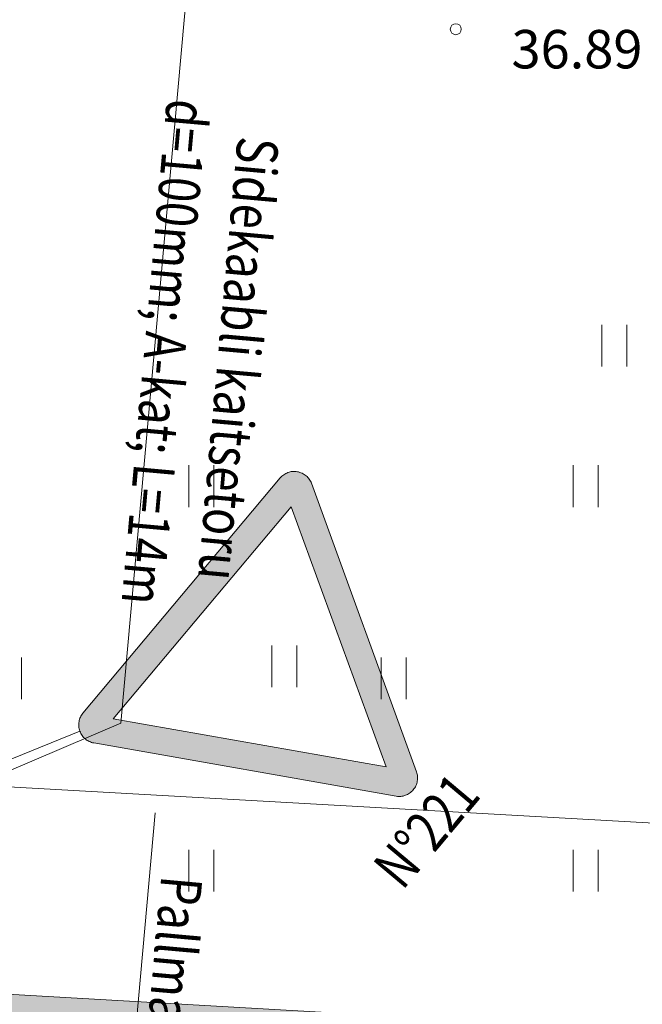
# Model space of a CAD drawing. Extents: x 232095 to 8036133, y 6268510 to 13960546.
# Drawn here: x 8035582 to 8035594, y 13960075 to 13960093 of the extents above; entities that cross this region are included whole.
import ezdxf

# ---------------------------------------------------------------- set-up
doc = ezdxf.new("R2010")
doc.units = 0
doc.header["$MEASUREMENT"] = 0
for name, color, linetype, lineweight in [('eskiis_Pen_No__20', 20, 'Continuous', 18), ('Jaama teeprojekt_Pen_No__16', 16, 'Continuous', 18), ('Jaama teeprojekt_Pen_No__251', 251, 'Continuous', 18), ('Murusillutis_Pen_No__50', 2, 'Continuous', 18), ('Murusillutis_Pen_No__54', 54, 'Continuous', 18), ('REAALPROJEKT_Pen_No__1', 1, 'Continuous', 18), ('REAALPROJEKT_Pen_No__3', 3, 'Continuous', 18), ('REAALPROJEKT_Pen_No__6', 6, 'Continuous', 18)]:
    doc.layers.add(name, color=color, linetype=linetype, lineweight=lineweight)
doc.layers.add('REAALPROJEKT', color=7, linetype='Continuous')
doc.styles.add('GENERATED_STYLE_2', font='txt')
doc.styles.add('GENERATED_STYLE_3', font='txt')
doc.linetypes.add('Planeeritava ala piir (2)', pattern='A,0,[19,05 Põhiplaan1.Shx,S=0.031746,R=0,X=0,Y=0],-5,0', length=5)
doc.dimstyles.new('GENERATED_STYLE__7', dxfattribs={"dimtxt": 0.75, "dimasz": 0.268701, "dimexe": 0.18, "dimexo": 0.04, "dimgap": 0.09, "dimtad": 0, "dimdec": 0, "dimlfac": 1000, "dimzin": 0, "dimdsep": 46, "dimtxsty": 'GENERATED_STYLE_3', "dimblk": 'ARROWHEAD_5', "dimblk1": 'ARROWHEAD_5', "dimblk2": 'ARROWHEAD_5', "dimcen": 0.09, "dimclrd": 6, "dimclre": 6, "dimclrt": 6, "dimadec": 0, "dimazin": 0, "dimtfac": 1, "dimtdec": 4, "dimtmove": 0, "dimatfit": 3, "dimfxl": 0, "dimtolj": 1, "dimtzin": 0, "dimarcsym": 0})

# ---------------------------------------------------------------- blocks, each defined once
blk = doc.blocks.new('*D154', base_point=(7708255.727, 13637382.339))
at = {"layer": 'REAALPROJEKT_Pen_No__6', "linetype": 'Continuous'}
blk.add_hatch(color=256, dxfattribs=at).paths.add_polyline_path([(8035573.221, 13960081.531), (8035573.483, 13960081.636), (8035573.501, 13960081.491)], flags=0)
for p, q in [((8035575.896, 13960081.852), (8035576.641, 13960081.941)), ((8035573.492, 13960081.563), (8035575.896, 13960081.852)), ((8035573.221, 13960081.531), (8035573.483, 13960081.636)), ((8035573.221, 13960081.531), (8035573.501, 13960081.491)), ((8035573.483, 13960081.636), (8035573.501, 13960081.491))]:
    blk.add_line(p, q, dxfattribs=at)
at = {"layer": 'REAALPROJEKT_Pen_No__6', "insert": (8035577.058, 13960081.613), "char_height": 0.75, "attachment_point": 7, "rotation": 6.841, "style": 'GENERATED_STYLE_3'}
blk.add_mtext('{R15\xa0000}', dxfattribs=at)
blk = doc.blocks.new('ARROWHEAD_5')
at = {"color": 0, "linetype": 'Continuous', "lineweight": 0}
blk.add_line((0, 0), (-1, 0), dxfattribs=at)
blk.add_solid([(-1, 0.2679), (0, 0), (-1, -0.2679), (-1, 0.2679)], dxfattribs=at)

msp = doc.modelspace()

# ---------------------------------------------------------------- hatches: boundary and pattern name
at = {"layer": 'Murusillutis_Pen_No__50', "linetype": 'Continuous', "lineweight": 18}
msp.add_hatch(color=54, dxfattribs=at).paths.add_polyline_path([(8035729.5487, 13960067.1349), (8035578.563, 13960075.7986), (8035578.4581, 13960073.2958), (8035729.8513, 13960064.6201, 0.0672925)], flags=0)
at = {"layer": 'REAALPROJEKT_Pen_No__1', "linetype": 'Continuous'}
h = msp.add_hatch(color=256, dxfattribs=at)
h.paths.add_polyline_path([(8035583.2547, 13960080.504), (8035583.2554, 13960080.4817), (8035583.2617, 13960080.4376), (8035583.2684, 13960080.4147), (8035583.2749, 13960080.3941), (8035583.2837, 13960080.3737), (8035583.2938, 13960080.3522), (8035583.3037, 13960080.3331), (8035583.316, 13960080.3142), (8035583.3293, 13960080.2966), (8035583.3436, 13960080.2802), (8035583.3591, 13960080.2651), (8035583.3921, 13960080.2374), (8035583.4084, 13960080.2259), (8035583.427, 13960080.2146), (8035583.4467, 13960080.2046), (8035583.4856, 13960080.1892), (8035583.5062, 13960080.1828), (8035583.5265, 13960080.1787), (8035589.0371, 13960079.2079), (8035589.0572, 13960079.2061), (8035589.0797, 13960079.2046), (8035589.0996, 13960079.2052), (8035589.1219, 13960079.2059), (8035589.1416, 13960079.2088), (8035589.1637, 13960079.212), (8035589.2048, 13960079.225), (8035589.2242, 13960079.2325), (8035589.2624, 13960079.2524), (8035589.2813, 13960079.2646), (8035589.299, 13960079.2779), (8035589.3153, 13960079.2923), (8035589.3315, 13960079.309), (8035589.3466, 13960079.3244), (8035589.3739, 13960079.3621), (8035589.3852, 13960079.3807), (8035589.3952, 13960079.4004), (8035589.4029, 13960079.4199), (8035589.4104, 13960079.4417), (8035589.4168, 13960079.4622), (8035589.4209, 13960079.4826), (8035589.4237, 13960079.504), (8035589.4255, 13960079.5241), (8035589.4247, 13960079.5464), (8035589.4252, 13960079.5676), (8035589.4221, 13960079.5897), (8035589.4192, 13960079.6094), (8035589.4137, 13960079.6312), (8035589.4085, 13960079.6508), (8035587.4931, 13960084.9081), (8035587.4855, 13960084.9274), (8035587.4756, 13960084.9465), (8035587.4537, 13960084.9822), (8035587.4249, 13960085.015), (8035587.4118, 13960085.0303), (8035587.3788, 13960085.0579), (8035587.3416, 13960085.0805), (8035587.3219, 13960085.0906), (8035587.3011, 13960085.0993), (8035587.2816, 13960085.107), (8035587.2588, 13960085.1132), (8035587.2372, 13960085.1184), (8035587.2147, 13960085.12), (8035587.1909, 13960085.1226), (8035587.1697, 13960085.1231), (8035587.1475, 13960085.1223), (8035587.1254, 13960085.1192), (8035587.1046, 13960085.115), (8035587.0634, 13960085.102), (8035587.0441, 13960085.0944), (8035587.0237, 13960085.0856), (8035586.988, 13960085.0636), (8035586.9715, 13960085.0516), (8035586.9538, 13960085.0383), (8035586.9236, 13960085.0074), (8035583.3296, 13960080.7222), (8035583.3044, 13960080.687), (8035583.2944, 13960080.6674), (8035583.2854, 13960080.6489), (8035583.2767, 13960080.6282), (8035583.269, 13960080.6087), (8035583.2649, 13960080.5884), (8035583.2597, 13960080.5667), (8035583.2569, 13960080.5453), (8035583.2551, 13960080.5252)], flags=0)
h.paths.add_polyline_path([(8035583.8844, 13960080.6157), (8035587.1251, 13960084.4796), (8035588.8515, 13960079.7418)], flags=0)

# ---------------------------------------------------------------- linework, layer by layer
at = {"layer": 'eskiis_Pen_No__20', "linetype": 'Planeeritava ala piir (2)', "flags": 128}
msp.add_lwpolyline([(8035725.7725, 13960076.773), (8035726.819, 13960071.2257), (8035577.4389, 13960079.6338), (8035576.0026, 13960060.6392), (8035732.0005, 13960050.698)], dxfattribs=at)
at = {"layer": 'Jaama teeprojekt_Pen_No__16', "linetype": 'Continuous', "flags": 128}
for points in [[(8035573.4222, 13960076.0152), (8035584.0216, 13960080.5378), (8035585.2425, 13960094.087)], [(8035578.8482, 13960065.0955), (8035584.0382, 13960072.1303), (8035584.6486, 13960078.9049)]]:
    msp.add_lwpolyline(points, dxfattribs=at)
at = {"layer": 'Jaama teeprojekt_Pen_No__251', "linetype": 'Continuous'}
for p, q in [((8035592.7802, 13960087.7935), (8035592.7802, 13960087.0323)), ((8035593.2352, 13960087.7935), (8035593.2352, 13960087.0323)), ((8035586.7693, 13960081.9551), (8035586.7693, 13960081.1939)), ((8035587.2244, 13960081.9551), (8035587.2244, 13960081.1939))]:
    msp.add_line(p, q, dxfattribs=at)
msp.add_circle((8035590.1218, 13960093.1775), 0.1, dxfattribs=at)
at = {"layer": 'Murusillutis_Pen_No__54', "linetype": 'Continuous', "flags": 128}
msp.add_lwpolyline([(8035729.5487, 13960067.1349), (8035578.563, 13960075.7986), (8035578.4581, 13960073.2958), (8035729.8513, 13960064.6201, 0.0672925)], format="xyb", close=True, dxfattribs=at)
at = {"layer": 'REAALPROJEKT_Pen_No__1', "linetype": 'Continuous', "flags": 128}
for points in [[(8035586.9236, 13960085.0074), (8035586.9387, 13960085.0229), (8035586.9538, 13960085.0383), (8035586.9715, 13960085.0516), (8035586.988, 13960085.0636), (8035587.0059, 13960085.0746), (8035587.0237, 13960085.0856), (8035587.0441, 13960085.0944), (8035587.0634, 13960085.102), (8035587.084, 13960085.1085), (8035587.1046, 13960085.115), (8035587.1254, 13960085.1192), (8035587.1475, 13960085.1223), (8035587.1697, 13960085.1231), (8035587.1909, 13960085.1226), (8035587.2147, 13960085.12), (8035587.2372, 13960085.1184), (8035587.2588, 13960085.1132), (8035587.2816, 13960085.107), (8035587.3011, 13960085.0993), (8035587.3219, 13960085.0906), (8035587.3416, 13960085.0805), (8035587.3602, 13960085.0692), (8035587.3788, 13960085.0579), (8035587.3953, 13960085.0441), (8035587.4118, 13960085.0303), (8035587.4249, 13960085.015), (8035587.4393, 13960084.9986), (8035587.4537, 13960084.9822), (8035587.4646, 13960084.9644), (8035587.4756, 13960084.9465), (8035587.4855, 13960084.9274), (8035587.4931, 13960084.9081), (8035589.4085, 13960079.6508), (8035589.4137, 13960079.6312), (8035589.4192, 13960079.6094), (8035589.4221, 13960079.5897), (8035589.4252, 13960079.5676), (8035589.4247, 13960079.5464), (8035589.4255, 13960079.5241), (8035589.4237, 13960079.504), (8035589.4209, 13960079.4826), (8035589.4168, 13960079.4622), (8035589.4104, 13960079.4417), (8035589.4029, 13960079.4199), (8035589.3952, 13960079.4004), (8035589.3852, 13960079.3807), (8035589.3739, 13960079.3621), (8035589.3602, 13960079.3432), (8035589.3466, 13960079.3244), (8035589.3315, 13960079.309), (8035589.3153, 13960079.2923), (8035589.299, 13960079.2779), (8035589.2813, 13960079.2646), (8035589.2624, 13960079.2524), (8035589.2433, 13960079.2425), (8035589.2242, 13960079.2325), (8035589.2048, 13960079.225), (8035589.1843, 13960079.2185), (8035589.1637, 13960079.212), (8035589.1416, 13960079.2088), (8035589.1219, 13960079.2059), (8035589.0996, 13960079.2052), (8035589.0797, 13960079.2046), (8035589.0572, 13960079.2061), (8035589.0371, 13960079.2079), (8035583.5265, 13960080.1787), (8035583.5062, 13960080.1828), (8035583.4856, 13960080.1892), (8035583.4662, 13960080.1969), (8035583.4467, 13960080.2046), (8035583.427, 13960080.2146), (8035583.4084, 13960080.2259), (8035583.3921, 13960080.2374), (8035583.3756, 13960080.2513), (8035583.3591, 13960080.2651), (8035583.3436, 13960080.2802), (8035583.3293, 13960080.2966), (8035583.316, 13960080.3142), (8035583.3037, 13960080.3331), (8035583.2938, 13960080.3522), (8035583.2837, 13960080.3737), (8035583.2749, 13960080.3941), (8035583.2684, 13960080.4147), (8035583.2617, 13960080.4376), (8035583.2585, 13960080.4597), (8035583.2554, 13960080.4817), (8035583.2547, 13960080.504), (8035583.2551, 13960080.5252), (8035583.2569, 13960080.5453), (8035583.2597, 13960080.5667), (8035583.2649, 13960080.5884), (8035583.269, 13960080.6087), (8035583.2767, 13960080.6282), (8035583.2854, 13960080.6489), (8035583.2944, 13960080.6674), (8035583.3044, 13960080.687), (8035583.317, 13960080.7046), (8035583.3296, 13960080.7222)], [(8035587.1251, 13960084.4796), (8035588.8515, 13960079.7418), (8035583.8844, 13960080.6157)]]:
    msp.add_lwpolyline(points, close=True, dxfattribs=at)
msp.add_lwpolyline([(8035575.3462, 13960077.167), (8035583.2749, 13960080.3941)], dxfattribs=at)
at = {"layer": 'REAALPROJEKT_Pen_No__3', "linetype": 'Continuous'}
for p, q in [((8035585.2599, 13960085.235), (8035585.2599, 13960084.4739)), ((8035585.7149, 13960085.235), (8035585.7149, 13960084.4739)), ((8035592.2599, 13960085.235), (8035592.2599, 13960084.4739)), ((8035592.7149, 13960085.235), (8035592.7149, 13960084.4739)), ((8035582.2149, 13960081.735), (8035582.2149, 13960080.9739)), ((8035588.7599, 13960081.735), (8035588.7599, 13960080.9739)), ((8035589.2149, 13960081.735), (8035589.2149, 13960080.9739)), ((8035585.2599, 13960078.235), (8035585.2599, 13960077.4739)), ((8035585.7149, 13960078.235), (8035585.7149, 13960077.4739)), ((8035592.2599, 13960078.235), (8035592.2599, 13960077.4739)), ((8035592.7149, 13960078.235), (8035592.7149, 13960077.4739))]:
    msp.add_line(p, q, dxfattribs=at)

# ---------------------------------------------------------------- texts
at = {"layer": 'Jaama teeprojekt_Pen_No__16', "linetype": 'Continuous', "insert": (8035585.4916, 13960087.235), "char_height": 0.75, "width": 13.431878, "attachment_point": 5, "rotation": 264.8511, "line_spacing_factor": 1.077099, "style": 'GENERATED_STYLE_3'}
msp.add_mtext('{\\W0.800000x;Sidekaabli kaitsetoru\\Pd=100mm; A-kat; L=14m}', dxfattribs=at)
at = {"layer": 'Jaama teeprojekt_Pen_No__16', "linetype": 'Continuous', "insert": (8035584.9451, 13960075.6502), "char_height": 0.75, "attachment_point": 5, "rotation": 264.8511, "style": 'GENERATED_STYLE_3'}
msp.add_mtext('{\\W0.800000x;Pallmarker}', dxfattribs=at)
at = {"layer": 'Jaama teeprojekt_Pen_No__251', "linetype": 'Continuous', "insert": (8035590.9218, 13960093.1634), "char_height": 0.7, "attachment_point": 1, "style": 'GENERATED_STYLE_2'}
msp.add_mtext('{ 36.89}', dxfattribs=at)
at = {"layer": 'REAALPROJEKT_Pen_No__1', "linetype": 'Continuous', "insert": (8035588.8624, 13960077.7179), "char_height": 0.75, "attachment_point": 4, "rotation": 50.01355, "style": 'GENERATED_STYLE_3'}
msp.add_mtext('{\\W0.800000x;N°221}', dxfattribs=at)

# ---------------------------------------------------------------- dimensions: what is measured, and where the dimension line sits
at = {"layer": 'REAALPROJEKT', "color": 6, "linetype": 'Continuous', "lineweight": 18}
dim = msp.add_radius_dim(center=(8035588.114, 13960083.3176), mpoint=(8035573.2208, 13960081.5309), dimstyle='GENERATED_STYLE__7', dxfattribs=at)
dim.commit()
dim.dimension.update_dxf_attribs({"geometry": '*D154', "text_midpoint": (8035578.9363, 13960082.2165)})

doc.saveas('drawing.dxf')
